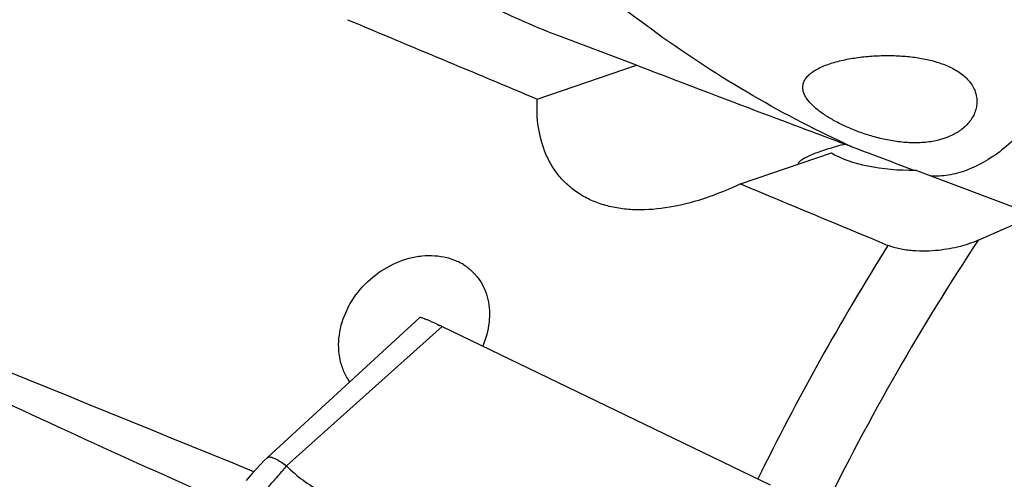
# Model space of a CAD drawing. Units: millimetres. Extents: x 0 to 594, y 0 to 420.
# Drawn here: x 100 to 115, y 162 to 169 of the extents above; entities that cross this region are included whole.
import ezdxf

# ---------------------------------------------------------------- set-up
doc = ezdxf.new("R2010")
doc.units = ezdxf.units.MM
doc.header["$LTSCALE"] = 32.67
doc.layers.add('607072814-000_CL', color=7, linetype='CONTINUOUS')
doc.layers.add('607086539-000_CL', color=7, linetype='CONTINUOUS')

msp = doc.modelspace()

# ---------------------------------------------------------------- linework, layer by layer
at = {"layer": '607072814-000_CL', "color": 7, "linetype": 'CONTINUOUS'}
for p, q in [((106.5808, 164.319), (104.2583, 162.1868)), ((106.9196, 164.1791), (111.9124, 161.772)), ((104.2574, 162.1861), (104.2583, 162.1868)), ((103.9644, 161.8737), (103.9333, 161.8374))]:
    msp.add_line(p, q, dxfattribs=at)
at = {"layer": '607072814-000_CL', "color": 9, "linetype": 'CONTINUOUS'}
msp.add_line((104.5508, 162.0595), (106.9196, 164.1791), dxfattribs=at)
at = {"layer": '607072814-000_CL', "color": 7, "linetype": 'CONTINUOUS'}
msp.add_lwpolyline([(104.2574, 162.1861), (104.205, 162.1344), (104.1464, 162.0746), (104.0864, 162.0108), (104.0257, 161.9437), (103.9644, 161.8737)], dxfattribs=at)
msp.add_arc((103.0048, 156.0526), 9.0203, 64.27838, 64.5521, dxfattribs=at)
for points, knots in [([(106.5806, 164.3191), (106.5823, 164.3211), (106.5927, 164.3196), (106.6087, 164.3158), (106.6357, 164.3063), (106.6703, 164.2928), (106.7134, 164.2745), (106.7847, 164.2429), (106.8411, 164.2165), (106.8807, 164.1977)], [0, 0, 0, 0, 0.024744, 0.0794678, 0.1650543, 0.280839, 0.4254945, 0.595936, 1, 1, 1, 1]), ([(104.2583, 162.1868), (104.268, 162.1957), (104.294, 162.1986), (104.3275, 162.1904), (104.3783, 162.1708), (104.4542, 162.1274), (104.5162, 162.0848), (104.5508, 162.0595)], [0, 0, 0, 0, 0.1197137, 0.2072806, 0.3177234, 0.6105823, 1, 1, 1, 1]), ([(104.5508, 162.0595), (104.6255, 161.9807), (104.7929, 161.836), (105.0302, 161.6954), (105.2249, 161.5859), (105.4299, 161.4895), (105.6939, 161.3835), (105.9559, 161.2714), (106.1661, 161.1829), (106.2982, 161.1287), (106.4048, 161.0879), (106.5087, 161.0419), (106.6863, 160.9559), (106.8373, 160.8801), (106.9358, 160.8259)], [0, 0, 0, 0, 0.1206951, 0.2438756, 0.3060347, 0.3688127, 0.4954658, 0.622105, 0.6854455, 0.7489266, 0.780723, 0.8122997, 0.8750912, 1, 1, 1, 1])]:
    msp.add_open_spline(points, degree=3, knots=knots, dxfattribs=at)
at = {"layer": '607072814-000_CL', "color": 9, "linetype": 'CONTINUOUS'}
msp.add_open_spline([(104.2484, 161.7166), (104.3019, 161.7709), (104.4037, 161.8845), (104.5023, 162.0008), (104.5508, 162.0595)], degree=3, knots=[0, 0, 0, 0, 0.500126, 1, 1, 1, 1], dxfattribs=at)
at = {"layer": '607086539-000_CL', "color": 7, "linetype": 'CONTINUOUS'}
for p, q in [((108.7617, 168.5757), (108.6811, 168.6063)), ((109.8794, 168.1554), (108.7617, 168.5757)), ((108.3671, 167.6418), (109.8794, 168.1554)), ((111.4622, 166.3505), (112.8471, 166.8208)), ((115.9435, 165.8752), (114.1211, 166.5604)), ((115.0819, 165.4936), (115.9435, 165.8752))]:
    msp.add_line(p, q, dxfattribs=at)
at = {"layer": '607086539-000_CL', "color": 9, "linetype": 'CONTINUOUS'}
for centre, radius, start, end in [((119.6963, 181.3879), 15.8804, 245.29593, 245.6732), ((147.6286, 144.1735), 40.0237, 147.9449, 153.77155)]:
    msp.add_arc(centre, radius, start, end, dxfattribs=at)
at = {"layer": '607086539-000_CL', "color": 7, "linetype": 'CONTINUOUS'}
msp.add_arc((106.789, 164.3908), 0.8613, 57.69873, 64.38378, dxfattribs=at)
for centre, major_axis, ratio, start_param, end_param in [((487.984, 28.6677), (475.1598, -182.8936), 0.0215356, -2.4981411, -2.4879671), ((108.8017, 168.5807), (4.3959, -1.6754), 0.002988, -1.3219724, -0.2527789), ((113.7659, 166.6905), (1.1777, -0.4455), 0.0033109, -2.2158093, -1.2824847), ((113.9785, 167.0969), (1.3668, -0.0355), 0.3920952, -2.5356538, -1.4561237), ((487.984, 28.6677), (475.1598, -182.8936), 0.0215356, -2.4772139, -2.4695084), ((122.3681, 152.0554), (359.011, -146.3755), 0.0058532, 1.6242274, 1.6522928)]:
    msp.add_ellipse(centre, major_axis=major_axis, ratio=ratio, start_param=start_param, end_param=end_param, dxfattribs=at)
at = {"layer": '607086539-000_CL', "color": 9, "linetype": 'CONTINUOUS'}
for points, knots in [([(113.0594, 166.9609), (112.5474, 167.1965), (111.5322, 167.7304), (110.0747, 168.6903), (108.6729, 169.8118), (107.341, 171.0834), (106.0921, 172.4925), (104.5453, 174.5474), (103.5604, 176.2332), (102.9875, 177.4035)], [0, 0, 0, 0, 0.1144076, 0.2323628, 0.3537445, 0.4783089, 0.6057067, 0.7355002, 1, 1, 1, 1]), ([(116.4818, 168.1707), (116.4145, 168.0412), (116.2712, 167.7923), (116.0285, 167.4485), (115.7661, 167.1464), (115.4896, 166.8928), (115.2049, 166.6933), (114.9177, 166.5523), (114.634, 166.4736), (114.4454, 166.4645), (114.3559, 166.4719)], [0, 0, 0, 0, 0.1530771, 0.3006468, 0.440775, 0.5719295, 0.6931381, 0.8041819, 0.9058207, 1, 1, 1, 1]), ([(103.6298, 161.497), (102.9128, 161.8148), (101.4714, 162.4642), (99.3179, 163.4637), (97.185, 164.4829), (95.7786, 165.1748), (95.0861, 165.521)], [0, 0, 0, 0, 0.2491286, 0.5021516, 0.7540933, 1, 1, 1, 1]), ([(115.0819, 165.4936), (114.6483, 164.8394), (113.8137, 163.4824), (113.0655, 162.076), (112.7076, 161.3527)], [0, 0, 0, 0, 0.4930327, 1, 1, 1, 1])]:
    msp.add_open_spline(points, degree=3, knots=knots, dxfattribs=at)
at = {"layer": '607086539-000_CL', "color": 7, "linetype": 'CONTINUOUS'}
for points, knots in [([(108.6811, 168.6063), (108.388, 168.7188), (107.8371, 168.9541), (107.3099, 169.2393), (107.0676, 169.3882)], [0, 0, 0, 0, 0.5246859, 1, 1, 1, 1]), ([(112.6197, 168.0914), (112.6484, 168.1075), (112.7097, 168.1374), (112.8435, 168.1888), (113.0257, 168.2379), (113.2537, 168.2772), (113.4862, 168.2995), (113.7177, 168.3061), (113.945, 168.2973), (114.1656, 168.2724), (114.3768, 168.2298), (114.5751, 168.1669), (114.7547, 168.0801), (114.9067, 167.9656), (115.0003, 167.8432), (115.0446, 167.7345), (115.0617, 167.6501), (115.0622, 167.5642), (115.041, 167.4501), (114.9737, 167.3139), (114.8883, 167.2264), (114.84, 167.1879)], [0, 0, 0, 0, 0.0301296, 0.0624616, 0.13128, 0.2026326, 0.2743193, 0.34523, 0.4147855, 0.4826315, 0.5484774, 0.6120013, 0.6728109, 0.73051, 0.7850399, 0.8114546, 0.8375195, 0.8635039, 0.8896798, 0.9433197, 1, 1, 1, 1]), ([(112.5323, 168.0332), (112.5388, 168.0384), (112.5667, 168.0596), (112.5965, 168.0783), (112.6197, 168.0914)], [0, 0, 0, 0, 0.2375028, 1, 1, 1, 1]), ([(114.7417, 167.121), (114.6252, 167.0536), (114.4212, 166.9916), (114.1404, 166.9705), (113.9177, 166.9814), (113.6955, 167.0157), (113.4789, 167.0687), (113.2723, 167.1363), (113.0794, 167.2147), (112.9033, 167.3012), (112.7469, 167.3938), (112.6136, 167.4911), (112.5217, 167.5787), (112.4661, 167.6519), (112.4353, 167.706), (112.4153, 167.7614), (112.4079, 167.818), (112.4151, 167.8752), (112.4385, 167.9316), (112.4782, 167.9858), (112.5128, 168.0177), (112.5323, 168.0332)], [0, 0, 0, 0, 0.1386706, 0.2133504, 0.2901511, 0.3677543, 0.4447343, 0.5197264, 0.591533, 0.6591511, 0.7217376, 0.77856, 0.8290162, 0.8518064, 0.873044, 0.8929799, 0.9121269, 0.9313314, 0.9517033, 0.974341, 1, 1, 1, 1]), ([(110.945, 166.1403), (110.7802, 166.0843), (110.4495, 165.9936), (110.0265, 165.9469), (109.6988, 165.9629), (109.4657, 166.0026), (109.2467, 166.0712), (109.0463, 166.1688), (108.8684, 166.294), (108.7162, 166.4438), (108.5915, 166.6145), (108.4623, 166.8645), (108.3691, 167.2111), (108.3593, 167.4979), (108.3671, 167.6418)], [0, 0, 0, 0, 0.1427349, 0.2805032, 0.3469446, 0.4114422, 0.4739444, 0.5345759, 0.5936499, 0.6516247, 0.709018, 0.7663115, 0.8817699, 1, 1, 1, 1]), ([(114.84, 167.1879), (114.8324, 167.1818), (114.8009, 167.1576), (114.7676, 167.136), (114.7417, 167.121)], [0, 0, 0, 0, 0.2465256, 1, 1, 1, 1]), ([(113.0567, 166.9552), (113.0117, 166.9435), (112.9247, 166.9201), (112.7997, 166.8833), (112.6852, 166.8458), (112.5832, 166.8081), (112.4958, 166.7707), (112.4337, 166.7392), (112.3937, 166.7147), (112.3711, 166.6985), (112.3545, 166.6838), (112.3462, 166.6736), (112.3436, 166.6687)], [0, 0, 0, 0, 0.1796214, 0.3482593, 0.5041112, 0.6450839, 0.7686352, 0.8715746, 0.9141263, 0.9500092, 0.9787185, 1, 1, 1, 1]), ([(112.3436, 166.6687), (112.342, 166.6655), (112.3401, 166.6604), (112.3417, 166.6537), (112.3437, 166.6513), (112.3448, 166.6503)], [0, 0, 0, 0, 0.5418331, 0.7668956, 1, 1, 1, 1]), ([(111.4622, 166.3505), (111.4199, 166.3306), (111.2505, 166.2534), (111.077, 166.1851), (110.945, 166.1403)], [0, 0, 0, 0, 0.2511764, 1, 1, 1, 1]), ([(115.0819, 165.4936), (114.994, 165.4547), (114.7949, 165.388), (114.526, 165.3399), (114.2834, 165.3243), (114.0855, 165.3293), (113.8902, 165.3557), (113.7644, 165.3915), (113.707, 165.4154)], [0, 0, 0, 0, 0.2048628, 0.4458388, 0.5804744, 0.7229153, 0.8672746, 1, 1, 1, 1]), ([(105.5122, 163.3379), (105.4778, 163.3869), (105.4185, 163.4932), (105.3618, 163.669), (105.3383, 163.8573), (105.352, 164.1202), (105.4552, 164.4499), (105.6938, 164.7978), (106.0214, 165.0692), (106.3443, 165.2106), (106.6108, 165.2599), (106.8055, 165.264), (106.9912, 165.235), (107.1072, 165.1934), (107.1614, 165.1674)], [0, 0, 0, 0, 0.0565303, 0.1143231, 0.1737494, 0.2349873, 0.3622965, 0.4947911, 0.6287972, 0.7598409, 0.8231134, 0.8842673, 0.9431767, 1, 1, 1, 1]), ([(107.2493, 165.1188), (107.2953, 165.0897), (107.3817, 165.0224), (107.4882, 164.8974), (107.5684, 164.7527), (107.6204, 164.5923), (107.6434, 164.4203), (107.6354, 164.1776), (107.5861, 163.9963), (107.538, 163.881)], [0, 0, 0, 0, 0.1182932, 0.2357255, 0.3540695, 0.4749472, 0.5995947, 0.7287332, 1, 1, 1, 1])]:
    msp.add_open_spline(points, degree=3, knots=knots, dxfattribs=at)

doc.saveas('drawing.dxf')
